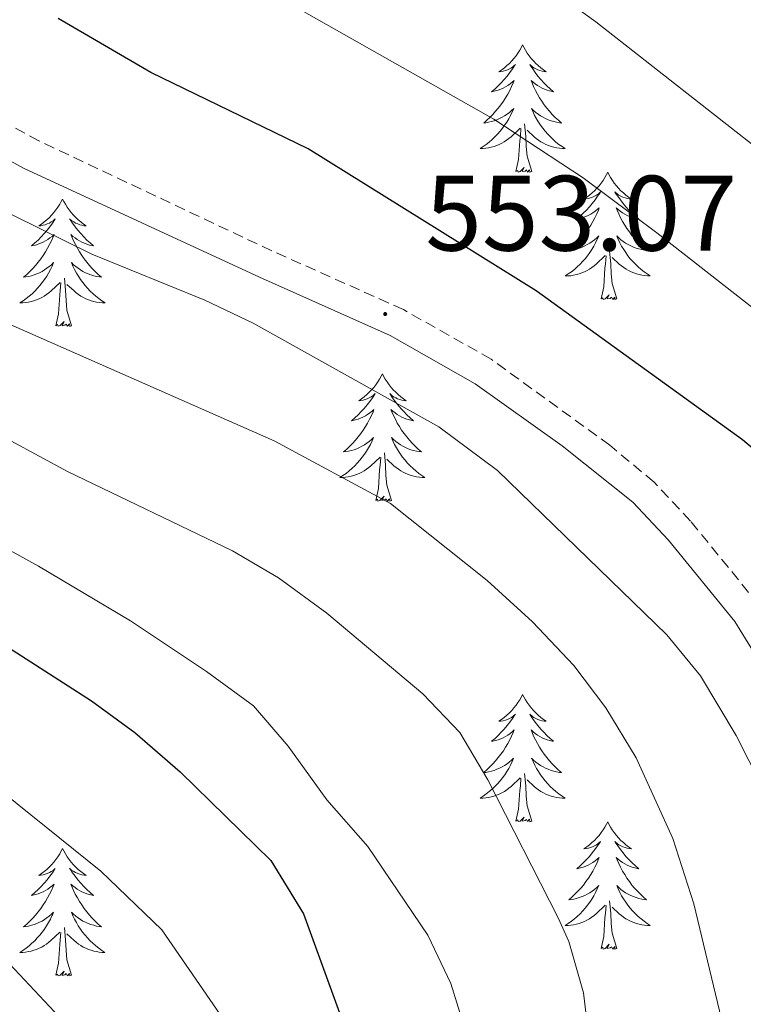
# Model space of a CAD drawing. Units: metres. Extents: x 624084 to 628592, y 4703697 to 4706748.
# Drawn here: x 626289 to 626357, y 4704239 to 4704331 of the extents above; entities that cross this region are included whole.
import ezdxf
from ezdxf.enums import TextEntityAlignment as Align

# ---------------------------------------------------------------- set-up
doc = ezdxf.new("R2010")
doc.units = ezdxf.units.M
doc.header["$MEASUREMENT"] = 0
doc.linetypes.add('TRAZOSX2', pattern=[1.5, 1, -0.5])
for name, color, linetype, lineweight in [('Carátula', 7, 'Continuous', 5), ('Level 21', 19, 'Continuous', 0), ('Level 36', 19, 'Continuous', 40), ('Level 4', 36, 'Continuous', 30), ('Level 41', 39, 'Continuous', 0), ('Level 5', 36, 'Continuous', 0), ('Level 7', 1, 'Continuous', 0)]:
    doc.layers.add(name, color=color, linetype=linetype, lineweight=lineweight)
doc.styles.add('Arial', font='ARIAL.TTF', dxfattribs={"height": 0.2})

# ---------------------------------------------------------------- blocks, each defined once
blk = doc.blocks.new('5PATER')
at = {"layer": 'Carátula', "linetype": 'Continuous', "lineweight": 5}
h = blk.add_hatch(color=250, dxfattribs=at)
edge = h.paths.add_edge_path()
edge.add_ellipse((0, 0.01), major_axis=(-1.33, -1.34), ratio=0.999422, start_angle=0, end_angle=360)

msp = doc.modelspace()

# ---------------------------------------------------------------- linework, layer by layer
at = {"layer": 'Level 21', "color": 19, "linetype": 'TRAZOSX2', "lineweight": 0}
msp.add_polyline3d([(626395.44, 4704132.46, 553.59), (626395, 4704133.38, 553.59), (626388.54, 4704147.99, 553.59), (626387.31, 4704152.72, 553.59), (626385.37, 4704164.83, 553.59), (626384.3, 4704169.17, 553.45), (626382.9, 4704173.9, 553.31), (626377.15, 4704186.68, 553.17), (626375.32, 4704194.06, 553.17), (626372.34, 4704214.88, 553.31), (626370.39, 4704237.81, 553.17), (626368.22, 4704252.7, 553.17), (626366.85, 4704257.65, 553.16), (626364.75, 4704263.61, 553.08), (626360.62, 4704272.12, 553.02), (626358.07, 4704276.29, 552.74), (626351.68, 4704284.13, 552.64), (626348.27, 4704287.78, 552.6), (626344.13, 4704291.22, 552.58), (626333.03, 4704299.28, 552.74), (626324.83, 4704303.92, 553.31), (626312.52, 4704309.42, 553.17), (626290.75, 4704319.7, 553.17), (626282.13, 4704324.4, 553.17)], dxfattribs=at)
at = {"layer": 'Level 21', "color": 19, "linetype": 'Continuous', "lineweight": 0}
msp.add_polyline3d([(626280.54, 4704321.92, 553.17), (626289.35, 4704317.12, 553.17), (626311.38, 4704306.94, 553.17), (626323.59, 4704301.48, 553.31), (626331.55, 4704296.98, 552.74), (626339.69, 4704291.18, 552.59), (626346.3, 4704285.88, 552.6), (626349.63, 4704282.34, 552.64), (626355.84, 4704274.71, 552.74), (626358.23, 4704270.81, 553.02), (626362.23, 4704262.56, 553.08), (626365.54, 4704252.14, 553.17), (626367.68, 4704237.49, 553.17), (626370.21, 4704209.6, 553.29), (626372.64, 4704193.54, 553.17), (626374.56, 4704185.78, 553.17), (626380.34, 4704172.95, 553.31), (626381.67, 4704168.46, 553.45), (626382.69, 4704164.28, 553.59), (626384.64, 4704152.16, 553.59), (626385.87, 4704147.31, 553.59), (626392.58, 4704132.41, 553.57)], dxfattribs=at)
at = {"layer": 'Level 36', "color": 92, "linetype": 'Continuous', "lineweight": 0}
for points in [[(626335.98, 4704328.69), (626335.87, 4704328.47), (626335.72, 4704328.2), (626335.55, 4704327.93), (626335.37, 4704327.67), (626335.17, 4704327.43), (626334.97, 4704327.19), (626334.75, 4704326.96), (626334.52, 4704326.75), (626334.28, 4704326.54), (626334.03, 4704326.35), (626333.77, 4704326.17), (626333.96, 4704326.2), (626334.17, 4704326.24), (626334.37, 4704326.29), (626334.56, 4704326.36), (626334.75, 4704326.44), (626334.93, 4704326.54), (626335.11, 4704326.66), (626335.31, 4704326.85), (626335.27, 4704326.78), (626335.04, 4704326.44), (626334.8, 4704326.1), (626334.54, 4704325.77), (626334.27, 4704325.46), (626333.99, 4704325.15), (626333.7, 4704324.86), (626333.4, 4704324.58), (626333.08, 4704324.3), (626333.21, 4704324.33), (626333.45, 4704324.39), (626333.7, 4704324.46), (626333.93, 4704324.55), (626334.16, 4704324.65), (626334.39, 4704324.77), (626334.6, 4704324.9), (626334.81, 4704325.04), (626335.01, 4704325.2), (626335.19, 4704325.37), (626335.11, 4704325.15), (626334.95, 4704324.79), (626334.78, 4704324.43), (626334.59, 4704324.09), (626334.39, 4704323.75), (626334.18, 4704323.42), (626333.95, 4704323.09), (626333.71, 4704322.78), (626333.46, 4704322.48), (626333.2, 4704322.19), (626332.93, 4704321.91), (626332.64, 4704321.64), (626332.34, 4704321.38), (626332.54, 4704321.4), (626332.8, 4704321.45), (626333.07, 4704321.51), (626333.33, 4704321.59), (626333.58, 4704321.69), (626333.83, 4704321.79), (626334.07, 4704321.92), (626334.3, 4704322.06), (626334.53, 4704322.2), (626334.75, 4704322.37), (626334.95, 4704322.54), (626335.15, 4704322.73), (626335.01, 4704322.41)], [(626335.98, 4704328.69), (626336.09, 4704328.47), (626336.25, 4704328.2), (626336.42, 4704327.93), (626336.6, 4704327.67), (626336.79, 4704327.43), (626337, 4704327.19), (626337.22, 4704326.96), (626337.45, 4704326.75), (626337.69, 4704326.54), (626337.94, 4704326.35), (626338.2, 4704326.17), (626338, 4704326.2), (626337.8, 4704326.24), (626337.6, 4704326.29), (626337.4, 4704326.36), (626337.21, 4704326.44), (626337.03, 4704326.54), (626336.86, 4704326.66), (626336.65, 4704326.85), (626336.69, 4704326.78), (626336.93, 4704326.44), (626337.17, 4704326.1), (626337.42, 4704325.77), (626337.69, 4704325.46), (626337.97, 4704325.15), (626338.26, 4704324.86), (626338.57, 4704324.58), (626338.88, 4704324.3), (626338.76, 4704324.33), (626338.51, 4704324.39), (626338.27, 4704324.46), (626338.03, 4704324.55), (626337.8, 4704324.65), (626337.58, 4704324.77), (626337.36, 4704324.9), (626337.15, 4704325.04), (626336.96, 4704325.2), (626336.77, 4704325.37), (626336.86, 4704325.15), (626337.01, 4704324.79), (626337.19, 4704324.43), (626337.37, 4704324.09), (626337.57, 4704323.75), (626337.78, 4704323.42), (626338.01, 4704323.09), (626338.25, 4704322.78), (626338.5, 4704322.48), (626338.76, 4704322.19), (626339.04, 4704321.91), (626339.33, 4704321.64), (626339.62, 4704321.38), (626339.43, 4704321.4), (626339.16, 4704321.45), (626338.9, 4704321.51), (626338.64, 4704321.59), (626338.38, 4704321.69), (626338.13, 4704321.79), (626337.89, 4704321.92), (626337.66, 4704322.06), (626337.43, 4704322.2), (626337.22, 4704322.37), (626337.01, 4704322.54), (626336.82, 4704322.73), (626336.96, 4704322.41)], [(626335.008, 4704322.412), (626334.848, 4704322.082), (626334.678, 4704321.772), (626334.498, 4704321.472), (626334.298, 4704321.172), (626334.088, 4704320.882), (626333.868, 4704320.602), (626333.628, 4704320.342), (626333.388, 4704320.082), (626333.128, 4704319.832), (626332.858, 4704319.602), (626332.578, 4704319.382), (626332.288, 4704319.172), (626331.998, 4704318.982), (626332.268, 4704318.982), (626332.528, 4704319.012), (626332.788, 4704319.052), (626333.048, 4704319.112), (626333.307, 4704319.182), (626333.557, 4704319.272), (626333.797, 4704319.372), (626334.037, 4704319.492), (626334.267, 4704319.622), (626334.487, 4704319.762), (626334.697, 4704319.922), (626334.908, 4704320.092), (626335.748, 4704320.892)], [(626336.958, 4704322.412), (626337.108, 4704322.082), (626337.278, 4704321.772), (626337.468, 4704321.472), (626337.657, 4704321.172), (626337.867, 4704320.882), (626338.097, 4704320.602), (626338.327, 4704320.342), (626338.577, 4704320.082), (626338.827, 4704319.832), (626339.097, 4704319.602), (626339.377, 4704319.382), (626339.667, 4704319.172), (626339.957, 4704318.983), (626339.697, 4704318.982), (626339.427, 4704319.012), (626339.167, 4704319.052), (626338.907, 4704319.112), (626338.657, 4704319.182), (626338.407, 4704319.272), (626338.157, 4704319.372), (626337.927, 4704319.492), (626337.697, 4704319.622), (626337.467, 4704319.762), (626337.257, 4704319.922), (626337.057, 4704320.092), (626336.397, 4704320.712)], [(626336.83, 4704316.84), (626336.4, 4704318.28), (626336.31, 4704319.18), (626336.27, 4704320.13), (626336.17, 4704321.3)], [(626335.36, 4704316.84), (626335.61, 4704317.96), (626335.72, 4704319.7), (626335.77, 4704320.13), (626335.83, 4704320.86)], [(626336.83, 4704316.84), (626336.66, 4704316.77), (626336.64, 4704317.01), (626336.45, 4704316.79), (626336.33, 4704316.99), (626336.21, 4704316.88), (626335.94, 4704316.83), (626336.13, 4704317.22), (626335.75, 4704316.84), (626335.56, 4704316.79), (626335.52, 4704316.95), (626335.36, 4704316.84)], [(626343.94, 4704316.77), (626343.83, 4704316.55), (626343.68, 4704316.28), (626343.51, 4704316.01), (626343.33, 4704315.76), (626343.13, 4704315.51), (626342.93, 4704315.27), (626342.71, 4704315.04), (626342.48, 4704314.83), (626342.24, 4704314.62), (626341.99, 4704314.43), (626341.73, 4704314.26), (626341.92, 4704314.28), (626342.13, 4704314.32), (626342.33, 4704314.37), (626342.52, 4704314.44), (626342.71, 4704314.52), (626342.89, 4704314.62), (626343.07, 4704314.74), (626343.27, 4704314.93), (626343.23, 4704314.86), (626343, 4704314.52), (626342.76, 4704314.18), (626342.5, 4704313.86), (626342.23, 4704313.54), (626341.95, 4704313.23), (626341.66, 4704312.94), (626341.36, 4704312.66), (626341.04, 4704312.39), (626341.17, 4704312.41), (626341.41, 4704312.47), (626341.66, 4704312.54), (626341.89, 4704312.63), (626342.12, 4704312.73), (626342.35, 4704312.85), (626342.56, 4704312.98), (626342.77, 4704313.12), (626342.97, 4704313.28), (626343.15, 4704313.45), (626343.07, 4704313.23), (626342.91, 4704312.87), (626342.74, 4704312.52), (626342.55, 4704312.17), (626342.35, 4704311.83), (626342.14, 4704311.5), (626341.91, 4704311.18), (626341.67, 4704310.86), (626341.42, 4704310.56), (626341.16, 4704310.27), (626340.88, 4704309.99), (626340.6, 4704309.72), (626340.3, 4704309.46), (626340.5, 4704309.48), (626340.76, 4704309.53), (626341.03, 4704309.59), (626341.29, 4704309.67), (626341.54, 4704309.77), (626341.79, 4704309.88), (626342.03, 4704310), (626342.26, 4704310.14), (626342.49, 4704310.29), (626342.7, 4704310.45), (626342.91, 4704310.63), (626343.11, 4704310.81), (626342.96, 4704310.49)], [(626343.94, 4704316.77), (626344.05, 4704316.55), (626344.21, 4704316.28), (626344.38, 4704316.01), (626344.56, 4704315.76), (626344.75, 4704315.51), (626344.96, 4704315.27), (626345.18, 4704315.04), (626345.41, 4704314.83), (626345.65, 4704314.62), (626345.9, 4704314.43), (626346.16, 4704314.26), (626345.96, 4704314.28), (626345.76, 4704314.32), (626345.56, 4704314.37), (626345.36, 4704314.44), (626345.17, 4704314.52), (626344.99, 4704314.62), (626344.82, 4704314.74), (626344.61, 4704314.93), (626344.65, 4704314.86), (626344.89, 4704314.52), (626345.13, 4704314.18), (626345.38, 4704313.86), (626345.65, 4704313.54), (626345.93, 4704313.23), (626346.22, 4704312.94), (626346.53, 4704312.66), (626346.84, 4704312.39), (626346.71, 4704312.41), (626346.47, 4704312.47), (626346.23, 4704312.54), (626345.99, 4704312.63), (626345.76, 4704312.73), (626345.54, 4704312.85), (626345.32, 4704312.98), (626345.11, 4704313.12), (626344.92, 4704313.28), (626344.73, 4704313.45), (626344.82, 4704313.23), (626344.97, 4704312.87), (626345.15, 4704312.52), (626345.33, 4704312.17), (626345.53, 4704311.83), (626345.74, 4704311.5), (626345.97, 4704311.18), (626346.21, 4704310.86), (626346.46, 4704310.56), (626346.72, 4704310.27), (626347, 4704309.99), (626347.29, 4704309.72), (626347.58, 4704309.46), (626347.39, 4704309.48), (626347.12, 4704309.53), (626346.86, 4704309.59), (626346.6, 4704309.67), (626346.34, 4704309.77), (626346.09, 4704309.88), (626345.85, 4704310), (626345.62, 4704310.14), (626345.39, 4704310.29), (626345.18, 4704310.45), (626344.97, 4704310.63), (626344.78, 4704310.81), (626344.92, 4704310.49)], [(626292.95, 4704314.26), (626292.84, 4704314.04), (626292.69, 4704313.77), (626292.52, 4704313.5), (626292.34, 4704313.25), (626292.14, 4704313), (626291.93, 4704312.76), (626291.72, 4704312.54), (626291.49, 4704312.32), (626291.25, 4704312.12), (626290.99, 4704311.92), (626290.73, 4704311.75), (626290.93, 4704311.77), (626291.14, 4704311.81), (626291.34, 4704311.86), (626291.53, 4704311.93), (626291.72, 4704312.02), (626291.9, 4704312.12), (626292.07, 4704312.23), (626292.28, 4704312.42), (626292.24, 4704312.35), (626292.01, 4704312.01), (626291.77, 4704311.67), (626291.51, 4704311.35), (626291.24, 4704311.03), (626290.96, 4704310.73), (626290.67, 4704310.43), (626290.37, 4704310.15), (626290.05, 4704309.88), (626290.18, 4704309.9), (626290.42, 4704309.96), (626290.67, 4704310.03), (626290.9, 4704310.12), (626291.13, 4704310.22), (626291.36, 4704310.34), (626291.57, 4704310.47), (626291.78, 4704310.62), (626291.98, 4704310.77), (626292.16, 4704310.94), (626292.07, 4704310.72), (626291.92, 4704310.36), (626291.75, 4704310.01), (626291.56, 4704309.66), (626291.36, 4704309.32), (626291.15, 4704308.99), (626290.92, 4704308.67), (626290.69, 4704308.36), (626290.43, 4704308.05), (626290.17, 4704307.76), (626289.89, 4704307.48), (626289.61, 4704307.21), (626289.31, 4704306.95), (626289.51, 4704306.98), (626289.77, 4704307.02), (626290.04, 4704307.09), (626290.3, 4704307.16), (626290.55, 4704307.26), (626290.8, 4704307.37), (626291.04, 4704307.49), (626291.27, 4704307.63), (626291.5, 4704307.78), (626291.71, 4704307.94), (626291.92, 4704308.12), (626292.12, 4704308.31), (626291.97, 4704307.98)], [(626292.95, 4704314.26), (626293.06, 4704314.04), (626293.22, 4704313.77), (626293.39, 4704313.5), (626293.57, 4704313.25), (626293.76, 4704313), (626293.97, 4704312.76), (626294.19, 4704312.54), (626294.42, 4704312.32), (626294.66, 4704312.12), (626294.91, 4704311.92), (626295.17, 4704311.75), (626294.97, 4704311.77), (626294.77, 4704311.81), (626294.57, 4704311.86), (626294.37, 4704311.93), (626294.18, 4704312.02), (626294, 4704312.12), (626293.83, 4704312.23), (626293.62, 4704312.42), (626293.67, 4704312.35), (626293.89, 4704312.01), (626294.14, 4704311.67), (626294.39, 4704311.35), (626294.66, 4704311.03), (626294.94, 4704310.73), (626295.23, 4704310.43), (626295.54, 4704310.15), (626295.85, 4704309.88), (626295.73, 4704309.9), (626295.48, 4704309.96), (626295.24, 4704310.03), (626295, 4704310.12), (626294.77, 4704310.22), (626294.55, 4704310.34), (626294.33, 4704310.47), (626294.13, 4704310.62), (626293.93, 4704310.77), (626293.74, 4704310.94), (626293.83, 4704310.72), (626293.99, 4704310.36), (626294.16, 4704310.01), (626294.34, 4704309.66), (626294.54, 4704309.32), (626294.75, 4704308.99), (626294.98, 4704308.67), (626295.22, 4704308.36), (626295.47, 4704308.05), (626295.73, 4704307.76), (626296.01, 4704307.48), (626296.3, 4704307.21), (626296.59, 4704306.95), (626296.4, 4704306.98), (626296.13, 4704307.02), (626295.87, 4704307.09), (626295.61, 4704307.16), (626295.35, 4704307.26), (626295.11, 4704307.37), (626294.86, 4704307.49), (626294.63, 4704307.63), (626294.41, 4704307.78), (626294.19, 4704307.94), (626293.98, 4704308.12), (626293.79, 4704308.31), (626293.93, 4704307.98)], [(626342.965, 4704310.493), (626342.814, 4704310.173), (626342.644, 4704309.853), (626342.464, 4704309.553), (626342.264, 4704309.253), (626342.054, 4704308.963), (626341.834, 4704308.682), (626341.594, 4704308.422), (626341.354, 4704308.162), (626341.094, 4704307.912), (626340.824, 4704307.682), (626340.544, 4704307.462), (626340.254, 4704307.252), (626339.964, 4704307.062), (626340.234, 4704307.072), (626340.494, 4704307.092), (626340.754, 4704307.132), (626341.014, 4704307.192), (626341.274, 4704307.262), (626341.514, 4704307.352), (626341.764, 4704307.452), (626342.004, 4704307.572), (626342.234, 4704307.703), (626342.454, 4704307.843), (626342.664, 4704308.003), (626342.874, 4704308.173), (626343.714, 4704308.973)], [(626344.924, 4704310.493), (626345.074, 4704310.173), (626345.244, 4704309.853), (626345.434, 4704309.553), (626345.624, 4704309.253), (626345.834, 4704308.963), (626346.054, 4704308.683), (626346.294, 4704308.423), (626346.544, 4704308.163), (626346.794, 4704307.913), (626347.063, 4704307.683), (626347.343, 4704307.463), (626347.633, 4704307.253), (626347.923, 4704307.063), (626347.663, 4704307.073), (626347.393, 4704307.093), (626347.133, 4704307.133), (626346.873, 4704307.193), (626346.623, 4704307.263), (626346.373, 4704307.353), (626346.123, 4704307.453), (626345.894, 4704307.573), (626345.654, 4704307.703), (626345.434, 4704307.843), (626345.224, 4704308.003), (626345.024, 4704308.173), (626344.364, 4704308.793)], [(626344.79, 4704304.92), (626344.36, 4704306.36), (626344.27, 4704307.26), (626344.23, 4704308.21), (626344.12, 4704309.38)], [(626343.32, 4704304.92), (626343.57, 4704306.04), (626343.68, 4704307.78), (626343.73, 4704308.21), (626343.79, 4704308.94)], [(626291.97, 4704307.978), (626291.82, 4704307.658), (626291.65, 4704307.338), (626291.47, 4704307.038), (626291.27, 4704306.738), (626291.06, 4704306.448), (626290.84, 4704306.178), (626290.6, 4704305.908), (626290.36, 4704305.648), (626290.1, 4704305.398), (626289.829, 4704305.168), (626289.549, 4704304.948), (626289.259, 4704304.738), (626288.969, 4704304.548), (626289.239, 4704304.558), (626289.499, 4704304.578), (626289.759, 4704304.618), (626290.019, 4704304.678), (626290.279, 4704304.748), (626290.529, 4704304.838), (626290.769, 4704304.938), (626291.009, 4704305.058), (626291.239, 4704305.188), (626291.459, 4704305.338), (626291.669, 4704305.488), (626291.879, 4704305.658), (626292.719, 4704306.458)], [(626293.93, 4704307.978), (626294.08, 4704307.658), (626294.249, 4704307.338), (626294.439, 4704307.038), (626294.629, 4704306.738), (626294.839, 4704306.448), (626295.069, 4704306.178), (626295.299, 4704305.908), (626295.549, 4704305.648), (626295.809, 4704305.398), (626296.069, 4704305.168), (626296.349, 4704304.948), (626296.639, 4704304.738), (626296.929, 4704304.548), (626296.669, 4704304.558), (626296.399, 4704304.578), (626296.139, 4704304.618), (626295.879, 4704304.678), (626295.629, 4704304.748), (626295.379, 4704304.838), (626295.129, 4704304.938), (626294.899, 4704305.058), (626294.669, 4704305.188), (626294.439, 4704305.338), (626294.229, 4704305.488), (626294.029, 4704305.658), (626293.369, 4704306.278)], [(626292.33, 4704302.41), (626292.58, 4704303.53), (626292.69, 4704305.27), (626292.74, 4704305.71), (626292.8, 4704306.43)], [(626293.8, 4704302.41), (626293.37, 4704303.85), (626293.28, 4704304.76), (626293.24, 4704305.71), (626293.13, 4704306.87)], [(626344.79, 4704304.92), (626344.62, 4704304.85), (626344.6, 4704305.09), (626344.41, 4704304.87), (626344.29, 4704305.07), (626344.17, 4704304.96), (626343.9, 4704304.91), (626344.09, 4704305.3), (626343.71, 4704304.92), (626343.52, 4704304.87), (626343.48, 4704305.03), (626343.32, 4704304.92)], [(626293.8, 4704302.41), (626293.63, 4704302.34), (626293.61, 4704302.58), (626293.42, 4704302.36), (626293.3, 4704302.56), (626293.18, 4704302.46), (626292.91, 4704302.4), (626293.1, 4704302.8), (626292.72, 4704302.42), (626292.53, 4704302.36), (626292.49, 4704302.52), (626292.33, 4704302.41)], [(626322.87, 4704297.9), (626322.76, 4704297.68), (626322.61, 4704297.41), (626322.44, 4704297.14), (626322.26, 4704296.89), (626322.06, 4704296.64), (626321.86, 4704296.4), (626321.64, 4704296.18), (626321.41, 4704295.96), (626321.17, 4704295.76), (626320.92, 4704295.56), (626320.66, 4704295.39), (626320.85, 4704295.41), (626321.06, 4704295.45), (626321.26, 4704295.5), (626321.45, 4704295.57), (626321.64, 4704295.66), (626321.82, 4704295.76), (626322, 4704295.87), (626322.2, 4704296.06), (626322.16, 4704295.99), (626321.93, 4704295.65), (626321.69, 4704295.31), (626321.43, 4704294.99), (626321.16, 4704294.67), (626320.88, 4704294.37), (626320.59, 4704294.07), (626320.29, 4704293.79), (626319.97, 4704293.52), (626320.1, 4704293.54), (626320.35, 4704293.6), (626320.59, 4704293.67), (626320.82, 4704293.76), (626321.05, 4704293.86), (626321.28, 4704293.98), (626321.49, 4704294.11), (626321.7, 4704294.26), (626321.9, 4704294.41), (626322.08, 4704294.58), (626322, 4704294.36), (626321.84, 4704294), (626321.67, 4704293.65), (626321.48, 4704293.3), (626321.28, 4704292.96), (626321.07, 4704292.63), (626320.85, 4704292.31), (626320.61, 4704292), (626320.35, 4704291.69), (626320.09, 4704291.4), (626319.82, 4704291.12), (626319.53, 4704290.85), (626319.23, 4704290.59), (626319.43, 4704290.62), (626319.69, 4704290.66), (626319.96, 4704290.73), (626320.22, 4704290.8), (626320.47, 4704290.9), (626320.72, 4704291.01), (626320.96, 4704291.13), (626321.19, 4704291.27), (626321.42, 4704291.42), (626321.64, 4704291.58), (626321.84, 4704291.76), (626322.04, 4704291.95), (626321.9, 4704291.62)], [(626322.87, 4704297.9), (626322.98, 4704297.68), (626323.14, 4704297.41), (626323.31, 4704297.14), (626323.49, 4704296.89), (626323.68, 4704296.64), (626323.89, 4704296.4), (626324.11, 4704296.18), (626324.34, 4704295.96), (626324.58, 4704295.76), (626324.83, 4704295.56), (626325.09, 4704295.39), (626324.89, 4704295.41), (626324.69, 4704295.45), (626324.49, 4704295.5), (626324.29, 4704295.57), (626324.11, 4704295.66), (626323.92, 4704295.76), (626323.75, 4704295.87), (626323.55, 4704296.06), (626323.59, 4704295.99), (626323.82, 4704295.65), (626324.06, 4704295.31), (626324.31, 4704294.99), (626324.58, 4704294.67), (626324.86, 4704294.37), (626325.15, 4704294.07), (626325.46, 4704293.79), (626325.77, 4704293.52), (626325.65, 4704293.54), (626325.4, 4704293.6), (626325.16, 4704293.67), (626324.92, 4704293.76), (626324.69, 4704293.86), (626324.47, 4704293.98), (626324.25, 4704294.11), (626324.05, 4704294.26), (626323.85, 4704294.41), (626323.66, 4704294.58), (626323.75, 4704294.36), (626323.91, 4704294), (626324.08, 4704293.65), (626324.26, 4704293.3), (626324.46, 4704292.96), (626324.67, 4704292.63), (626324.9, 4704292.31), (626325.14, 4704292), (626325.39, 4704291.69), (626325.65, 4704291.4), (626325.93, 4704291.12), (626326.22, 4704290.85), (626326.51, 4704290.59), (626326.32, 4704290.62), (626326.05, 4704290.66), (626325.79, 4704290.73), (626325.53, 4704290.8), (626325.27, 4704290.9), (626325.03, 4704291.01), (626324.79, 4704291.13), (626324.55, 4704291.27), (626324.33, 4704291.42), (626324.11, 4704291.58), (626323.9, 4704291.76), (626323.71, 4704291.95), (626323.85, 4704291.62)], [(626321.903, 4704291.62), (626321.743, 4704291.3), (626321.573, 4704290.98), (626321.393, 4704290.68), (626321.193, 4704290.38), (626320.983, 4704290.09), (626320.763, 4704289.82), (626320.523, 4704289.55), (626320.283, 4704289.29), (626320.023, 4704289.04), (626319.753, 4704288.81), (626319.472, 4704288.59), (626319.182, 4704288.38), (626318.892, 4704288.19), (626319.162, 4704288.2), (626319.422, 4704288.22), (626319.682, 4704288.26), (626319.942, 4704288.32), (626320.202, 4704288.39), (626320.452, 4704288.48), (626320.692, 4704288.58), (626320.932, 4704288.7), (626321.162, 4704288.83), (626321.382, 4704288.98), (626321.592, 4704289.13), (626321.802, 4704289.3), (626322.652, 4704290.1)], [(626323.853, 4704291.62), (626324.013, 4704291.3), (626324.172, 4704290.981), (626324.362, 4704290.681), (626324.552, 4704290.381), (626324.762, 4704290.091), (626324.992, 4704289.821), (626325.222, 4704289.551), (626325.472, 4704289.291), (626325.732, 4704289.041), (626325.992, 4704288.811), (626326.272, 4704288.591), (626326.562, 4704288.381), (626326.852, 4704288.191), (626326.592, 4704288.201), (626326.332, 4704288.221), (626326.062, 4704288.261), (626325.802, 4704288.321), (626325.552, 4704288.391), (626325.302, 4704288.481), (626325.052, 4704288.581), (626324.822, 4704288.701), (626324.592, 4704288.831), (626324.372, 4704288.98), (626324.152, 4704289.13), (626323.952, 4704289.3), (626323.292, 4704289.92)], [(626322.25, 4704286.05), (626322.5, 4704287.17), (626322.61, 4704288.91), (626322.66, 4704289.35), (626322.72, 4704290.07)], [(626323.72, 4704286.05), (626323.29, 4704287.49), (626323.2, 4704288.4), (626323.16, 4704289.35), (626323.06, 4704290.51)], [(626323.72, 4704286.05), (626323.55, 4704285.98), (626323.53, 4704286.22), (626323.34, 4704286), (626323.22, 4704286.2), (626323.1, 4704286.1), (626322.83, 4704286.04), (626323.03, 4704286.44), (626322.64, 4704286.06), (626322.45, 4704286), (626322.41, 4704286.16), (626322.25, 4704286.05)], [(626335.98, 4704267.89), (626335.87, 4704267.67), (626335.71, 4704267.4), (626335.55, 4704267.13), (626335.37, 4704266.88), (626335.17, 4704266.63), (626334.96, 4704266.39), (626334.75, 4704266.16), (626334.51, 4704265.95), (626334.27, 4704265.74), (626334.02, 4704265.55), (626333.76, 4704265.38), (626333.96, 4704265.4), (626334.17, 4704265.44), (626334.37, 4704265.49), (626334.56, 4704265.56), (626334.75, 4704265.65), (626334.93, 4704265.74), (626335.1, 4704265.86), (626335.31, 4704266.05), (626335.27, 4704265.98), (626335.04, 4704265.64), (626334.79, 4704265.3), (626334.54, 4704264.98), (626334.27, 4704264.66), (626333.99, 4704264.36), (626333.7, 4704264.06), (626333.4, 4704263.78), (626333.08, 4704263.51), (626333.21, 4704263.53), (626333.45, 4704263.59), (626333.69, 4704263.66), (626333.93, 4704263.75), (626334.16, 4704263.85), (626334.39, 4704263.97), (626334.6, 4704264.1), (626334.81, 4704264.25), (626335.01, 4704264.4), (626335.19, 4704264.57), (626335.1, 4704264.35), (626334.95, 4704263.99), (626334.78, 4704263.64), (626334.59, 4704263.29), (626334.39, 4704262.95), (626334.18, 4704262.62), (626333.95, 4704262.3), (626333.71, 4704261.98), (626333.46, 4704261.68), (626333.2, 4704261.39), (626332.92, 4704261.11), (626332.64, 4704260.84), (626332.34, 4704260.58), (626332.53, 4704260.6), (626332.8, 4704260.65), (626333.07, 4704260.72), (626333.32, 4704260.79), (626333.58, 4704260.89), (626333.83, 4704261), (626334.07, 4704261.12), (626334.3, 4704261.26), (626334.53, 4704261.41), (626334.74, 4704261.57), (626334.95, 4704261.75), (626335.14, 4704261.94), (626335, 4704261.61)], [(626335.98, 4704267.89), (626336.09, 4704267.67), (626336.25, 4704267.4), (626336.41, 4704267.13), (626336.6, 4704266.88), (626336.79, 4704266.63), (626337, 4704266.39), (626337.22, 4704266.16), (626337.45, 4704265.95), (626337.69, 4704265.74), (626337.94, 4704265.55), (626338.2, 4704265.38), (626338, 4704265.4), (626337.8, 4704265.44), (626337.6, 4704265.49), (626337.4, 4704265.56), (626337.21, 4704265.65), (626337.03, 4704265.74), (626336.86, 4704265.86), (626336.65, 4704266.05), (626336.69, 4704265.98), (626336.92, 4704265.64), (626337.17, 4704265.3), (626337.42, 4704264.98), (626337.69, 4704264.66), (626337.97, 4704264.36), (626338.26, 4704264.06), (626338.57, 4704263.78), (626338.88, 4704263.51), (626338.75, 4704263.53), (626338.51, 4704263.59), (626338.27, 4704263.66), (626338.03, 4704263.75), (626337.8, 4704263.85), (626337.58, 4704263.97), (626337.36, 4704264.1), (626337.15, 4704264.25), (626336.96, 4704264.4), (626336.77, 4704264.57), (626336.86, 4704264.35), (626337.01, 4704263.99), (626337.19, 4704263.64), (626337.37, 4704263.29), (626337.57, 4704262.95), (626337.78, 4704262.62), (626338.01, 4704262.3), (626338.25, 4704261.98), (626338.5, 4704261.68), (626338.76, 4704261.39), (626339.04, 4704261.11), (626339.32, 4704260.84), (626339.62, 4704260.58), (626339.43, 4704260.6), (626339.16, 4704260.65), (626338.89, 4704260.72), (626338.64, 4704260.79), (626338.38, 4704260.89), (626338.13, 4704261), (626337.89, 4704261.12), (626337.66, 4704261.26), (626337.43, 4704261.41), (626337.22, 4704261.57), (626337.01, 4704261.75), (626336.82, 4704261.94), (626336.96, 4704261.61)], [(626335.005, 4704261.611), (626334.855, 4704261.291), (626334.685, 4704260.971), (626334.505, 4704260.671), (626334.305, 4704260.371), (626334.095, 4704260.081), (626333.875, 4704259.801), (626333.635, 4704259.541), (626333.395, 4704259.281), (626333.135, 4704259.031), (626332.865, 4704258.801), (626332.585, 4704258.581), (626332.294, 4704258.371), (626332.004, 4704258.181), (626332.274, 4704258.191), (626332.534, 4704258.211), (626332.794, 4704258.251), (626333.054, 4704258.311), (626333.304, 4704258.381), (626333.554, 4704258.471), (626333.804, 4704258.571), (626334.044, 4704258.691), (626334.274, 4704258.821), (626334.494, 4704258.961), (626334.704, 4704259.121), (626334.904, 4704259.291), (626335.754, 4704260.091)], [(626336.965, 4704261.611), (626337.115, 4704261.291), (626337.284, 4704260.971), (626337.464, 4704260.671), (626337.664, 4704260.371), (626337.874, 4704260.081), (626338.094, 4704259.801), (626338.334, 4704259.541), (626338.574, 4704259.281), (626338.834, 4704259.031), (626339.104, 4704258.801), (626339.384, 4704258.581), (626339.674, 4704258.371), (626339.964, 4704258.181), (626339.694, 4704258.191), (626339.434, 4704258.211), (626339.174, 4704258.251), (626338.914, 4704258.311), (626338.664, 4704258.381), (626338.414, 4704258.471), (626338.164, 4704258.571), (626337.924, 4704258.691), (626337.694, 4704258.821), (626337.474, 4704258.961), (626337.264, 4704259.121), (626337.064, 4704259.291), (626336.404, 4704259.911)], [(626336.83, 4704256.04), (626336.4, 4704257.48), (626336.31, 4704258.39), (626336.27, 4704259.34), (626336.16, 4704260.5)], [(626335.36, 4704256.04), (626335.61, 4704257.16), (626335.72, 4704258.9), (626335.77, 4704259.34), (626335.83, 4704260.06)], [(626336.83, 4704256.04), (626336.66, 4704255.97), (626336.64, 4704256.21), (626336.45, 4704255.99), (626336.33, 4704256.19), (626336.21, 4704256.09), (626335.94, 4704256.03), (626336.13, 4704256.42), (626335.75, 4704256.04), (626335.56, 4704255.99), (626335.52, 4704256.15), (626335.36, 4704256.04)], [(626343.94, 4704255.97), (626343.83, 4704255.76), (626343.67, 4704255.48), (626343.51, 4704255.21), (626343.32, 4704254.96), (626343.13, 4704254.71), (626342.92, 4704254.47), (626342.7, 4704254.24), (626342.47, 4704254.03), (626342.23, 4704253.83), (626341.98, 4704253.64), (626341.72, 4704253.46), (626341.92, 4704253.48), (626342.13, 4704253.52), (626342.32, 4704253.57), (626342.52, 4704253.64), (626342.71, 4704253.73), (626342.89, 4704253.83), (626343.06, 4704253.94), (626343.27, 4704254.13), (626343.23, 4704254.06), (626343, 4704253.72), (626342.75, 4704253.38), (626342.5, 4704253.06), (626342.23, 4704252.74), (626341.95, 4704252.44), (626341.66, 4704252.14), (626341.35, 4704251.86), (626341.04, 4704251.59), (626341.17, 4704251.61), (626341.41, 4704251.67), (626341.65, 4704251.74), (626341.89, 4704251.83), (626342.12, 4704251.93), (626342.34, 4704252.05), (626342.56, 4704252.18), (626342.77, 4704252.33), (626342.96, 4704252.48), (626343.15, 4704252.65), (626343.06, 4704252.43), (626342.91, 4704252.07), (626342.74, 4704251.72), (626342.55, 4704251.37), (626342.35, 4704251.03), (626342.14, 4704250.7), (626341.91, 4704250.38), (626341.67, 4704250.06), (626341.42, 4704249.76), (626341.16, 4704249.47), (626340.88, 4704249.19), (626340.6, 4704248.92), (626340.3, 4704248.66), (626340.49, 4704248.69), (626340.76, 4704248.73), (626341.03, 4704248.8), (626341.28, 4704248.88), (626341.54, 4704248.97), (626341.79, 4704249.08), (626342.03, 4704249.2), (626342.26, 4704249.34), (626342.49, 4704249.49), (626342.7, 4704249.65), (626342.91, 4704249.83), (626343.1, 4704250.02), (626342.96, 4704249.69)], [(626343.94, 4704255.97), (626344.05, 4704255.76), (626344.21, 4704255.48), (626344.37, 4704255.21), (626344.56, 4704254.96), (626344.75, 4704254.71), (626344.96, 4704254.47), (626345.18, 4704254.24), (626345.41, 4704254.03), (626345.65, 4704253.83), (626345.9, 4704253.64), (626346.16, 4704253.46), (626345.96, 4704253.48), (626345.75, 4704253.52), (626345.56, 4704253.57), (626345.36, 4704253.64), (626345.17, 4704253.73), (626344.99, 4704253.83), (626344.82, 4704253.94), (626344.61, 4704254.13), (626344.65, 4704254.06), (626344.88, 4704253.72), (626345.13, 4704253.38), (626345.38, 4704253.06), (626345.65, 4704252.74), (626345.93, 4704252.44), (626346.22, 4704252.14), (626346.53, 4704251.86), (626346.84, 4704251.59), (626346.71, 4704251.61), (626346.47, 4704251.67), (626346.23, 4704251.74), (626345.99, 4704251.83), (626345.76, 4704251.93), (626345.54, 4704252.05), (626345.32, 4704252.18), (626345.11, 4704252.33), (626344.92, 4704252.48), (626344.73, 4704252.65), (626344.82, 4704252.43), (626344.97, 4704252.07), (626345.14, 4704251.72), (626345.33, 4704251.37), (626345.53, 4704251.03), (626345.74, 4704250.7), (626345.97, 4704250.38), (626346.21, 4704250.06), (626346.46, 4704249.76), (626346.72, 4704249.47), (626347, 4704249.19), (626347.28, 4704248.92), (626347.58, 4704248.66), (626347.39, 4704248.69), (626347.12, 4704248.73), (626346.85, 4704248.8), (626346.6, 4704248.88), (626346.34, 4704248.97), (626346.09, 4704249.08), (626345.85, 4704249.2), (626345.62, 4704249.34), (626345.39, 4704249.49), (626345.18, 4704249.65), (626344.97, 4704249.83), (626344.78, 4704250.02), (626344.92, 4704249.69)], [(626292.95, 4704253.47), (626292.84, 4704253.25), (626292.69, 4704252.97), (626292.52, 4704252.71), (626292.33, 4704252.45), (626292.14, 4704252.2), (626291.93, 4704251.96), (626291.71, 4704251.74), (626291.49, 4704251.52), (626291.25, 4704251.32), (626290.99, 4704251.13), (626290.73, 4704250.95), (626290.93, 4704250.97), (626291.14, 4704251.01), (626291.33, 4704251.06), (626291.53, 4704251.13), (626291.72, 4704251.22), (626291.9, 4704251.32), (626292.07, 4704251.43), (626292.28, 4704251.62), (626292.24, 4704251.56), (626292.01, 4704251.21), (626291.77, 4704250.88), (626291.51, 4704250.55), (626291.24, 4704250.23), (626290.96, 4704249.93), (626290.67, 4704249.63), (626290.37, 4704249.35), (626290.05, 4704249.08), (626290.18, 4704249.1), (626290.42, 4704249.16), (626290.67, 4704249.23), (626290.9, 4704249.32), (626291.13, 4704249.42), (626291.35, 4704249.54), (626291.57, 4704249.67), (626291.78, 4704249.82), (626291.97, 4704249.98), (626292.16, 4704250.15), (626292.07, 4704249.92), (626291.92, 4704249.56), (626291.75, 4704249.21), (626291.56, 4704248.86), (626291.36, 4704248.52), (626291.15, 4704248.19), (626290.92, 4704247.87), (626290.68, 4704247.56), (626290.43, 4704247.25), (626290.17, 4704246.96), (626289.89, 4704246.68), (626289.61, 4704246.41), (626289.31, 4704246.15), (626289.51, 4704246.18), (626289.77, 4704246.22), (626290.04, 4704246.29), (626290.29, 4704246.37), (626290.55, 4704246.46), (626290.8, 4704246.57), (626291.04, 4704246.69), (626291.27, 4704246.83), (626291.5, 4704246.98), (626291.71, 4704247.14), (626291.92, 4704247.32), (626292.11, 4704247.51), (626291.97, 4704247.18)], [(626292.95, 4704253.47), (626293.06, 4704253.25), (626293.22, 4704252.97), (626293.39, 4704252.71), (626293.57, 4704252.45), (626293.76, 4704252.2), (626293.97, 4704251.96), (626294.19, 4704251.74), (626294.42, 4704251.52), (626294.66, 4704251.32), (626294.91, 4704251.13), (626295.17, 4704250.95), (626294.97, 4704250.97), (626294.77, 4704251.01), (626294.57, 4704251.06), (626294.37, 4704251.13), (626294.18, 4704251.22), (626294, 4704251.32), (626293.83, 4704251.43), (626293.62, 4704251.62), (626293.66, 4704251.56), (626293.89, 4704251.21), (626294.14, 4704250.88), (626294.39, 4704250.55), (626294.66, 4704250.23), (626294.94, 4704249.93), (626295.23, 4704249.63), (626295.54, 4704249.35), (626295.85, 4704249.08), (626295.73, 4704249.1), (626295.48, 4704249.16), (626295.24, 4704249.23), (626295, 4704249.32), (626294.77, 4704249.42), (626294.55, 4704249.54), (626294.33, 4704249.67), (626294.12, 4704249.82), (626293.93, 4704249.98), (626293.74, 4704250.15), (626293.83, 4704249.92), (626293.98, 4704249.56), (626294.15, 4704249.21), (626294.34, 4704248.86), (626294.54, 4704248.52), (626294.75, 4704248.19), (626294.98, 4704247.87), (626295.22, 4704247.56), (626295.47, 4704247.25), (626295.73, 4704246.96), (626296.01, 4704246.68), (626296.29, 4704246.41), (626296.59, 4704246.15), (626296.4, 4704246.18), (626296.13, 4704246.22), (626295.87, 4704246.29), (626295.61, 4704246.37), (626295.35, 4704246.46), (626295.1, 4704246.57), (626294.86, 4704246.69), (626294.63, 4704246.83), (626294.4, 4704246.98), (626294.19, 4704247.14), (626293.98, 4704247.32), (626293.79, 4704247.51), (626293.93, 4704247.18)], [(626342.961, 4704249.691), (626342.811, 4704249.371), (626342.641, 4704249.051), (626342.461, 4704248.751), (626342.261, 4704248.451), (626342.051, 4704248.161), (626341.831, 4704247.891), (626341.591, 4704247.621), (626341.351, 4704247.361), (626341.091, 4704247.121), (626340.821, 4704246.881), (626340.541, 4704246.661), (626340.251, 4704246.451), (626339.961, 4704246.261), (626340.231, 4704246.271), (626340.491, 4704246.291), (626340.751, 4704246.331), (626341.011, 4704246.391), (626341.261, 4704246.461), (626341.511, 4704246.551), (626341.761, 4704246.651), (626342.001, 4704246.771), (626342.231, 4704246.901), (626342.451, 4704247.041), (626342.661, 4704247.201), (626342.861, 4704247.371), (626343.711, 4704248.171)], [(626344.921, 4704249.692), (626345.071, 4704249.372), (626345.241, 4704249.052), (626345.421, 4704248.752), (626345.621, 4704248.452), (626345.831, 4704248.162), (626346.051, 4704247.892), (626346.291, 4704247.622), (626346.53, 4704247.362), (626346.79, 4704247.122), (626347.06, 4704246.882), (626347.34, 4704246.662), (626347.63, 4704246.452), (626347.92, 4704246.262), (626347.65, 4704246.272), (626347.39, 4704246.292), (626347.13, 4704246.332), (626346.87, 4704246.392), (626346.62, 4704246.462), (626346.37, 4704246.552), (626346.12, 4704246.652), (626345.88, 4704246.772), (626345.65, 4704246.902), (626345.431, 4704247.042), (626345.221, 4704247.202), (626345.021, 4704247.372), (626344.361, 4704247.991)], [(626344.79, 4704244.12), (626344.36, 4704245.56), (626344.27, 4704246.47), (626344.23, 4704247.42), (626344.12, 4704248.58)], [(626343.32, 4704244.12), (626343.57, 4704245.24), (626343.68, 4704246.98), (626343.73, 4704247.42), (626343.79, 4704248.14)], [(626291.967, 4704247.177), (626291.817, 4704246.857), (626291.647, 4704246.547), (626291.467, 4704246.237), (626291.267, 4704245.937), (626291.056, 4704245.657), (626290.836, 4704245.377), (626290.596, 4704245.106), (626290.356, 4704244.846), (626290.096, 4704244.606), (626289.826, 4704244.366), (626289.546, 4704244.146), (626289.256, 4704243.936), (626288.966, 4704243.746), (626289.236, 4704243.756), (626289.496, 4704243.776), (626289.756, 4704243.826), (626290.016, 4704243.876), (626290.266, 4704243.956), (626290.526, 4704244.036), (626290.766, 4704244.136), (626291.006, 4704244.256), (626291.236, 4704244.387), (626291.456, 4704244.537), (626291.666, 4704244.697), (626291.866, 4704244.857), (626292.716, 4704245.657)], [(626293.926, 4704247.177), (626294.076, 4704246.857), (626294.246, 4704246.547), (626294.426, 4704246.237), (626294.626, 4704245.937), (626294.836, 4704245.657), (626295.066, 4704245.377), (626295.296, 4704245.107), (626295.546, 4704244.847), (626295.796, 4704244.607), (626296.066, 4704244.367), (626296.346, 4704244.147), (626296.635, 4704243.937), (626296.925, 4704243.747), (626296.665, 4704243.757), (626296.395, 4704243.777), (626296.136, 4704243.827), (626295.876, 4704243.877), (626295.626, 4704243.957), (626295.376, 4704244.037), (626295.126, 4704244.137), (626294.886, 4704244.257), (626294.666, 4704244.387), (626294.436, 4704244.537), (626294.226, 4704244.697), (626294.026, 4704244.857), (626293.366, 4704245.477)], [(626292.33, 4704241.62), (626292.58, 4704242.73), (626292.69, 4704244.48), (626292.74, 4704244.91), (626292.8, 4704245.63)], [(626293.8, 4704241.62), (626293.37, 4704243.06), (626293.28, 4704243.96), (626293.24, 4704244.91), (626293.13, 4704246.07)], [(626344.79, 4704244.12), (626344.62, 4704244.06), (626344.6, 4704244.29), (626344.41, 4704244.07), (626344.29, 4704244.28), (626344.17, 4704244.17), (626343.9, 4704244.11), (626344.09, 4704244.51), (626343.71, 4704244.13), (626343.52, 4704244.07), (626343.48, 4704244.23), (626343.32, 4704244.12)], [(626293.8, 4704241.62), (626293.63, 4704241.55), (626293.61, 4704241.79), (626293.42, 4704241.56), (626293.3, 4704241.77), (626293.18, 4704241.66), (626292.91, 4704241.6), (626293.1, 4704242), (626292.72, 4704241.62), (626292.53, 4704241.56), (626292.49, 4704241.73), (626292.33, 4704241.62)]]:
    msp.add_lwpolyline(points, dxfattribs=at)
at = {"layer": 'Level 4', "color": 36, "linetype": 'Continuous', "lineweight": 30}
for points in [[(626068.64, 4704401.68, 575), (626105.03, 4704375.2, 575), (626118.31, 4704366.35, 575), (626133.96, 4704358.59, 575), (626188.51, 4704334.72, 575), (626209.85, 4704322.81, 575), (626216.71, 4704318.14, 575), (626232.89, 4704306.56, 575), (626242.15, 4704299.11, 575), (626251.41, 4704292.57, 575), (626269.75, 4704281.73, 575), (626286.89, 4704272.9, 575), (626295.66, 4704267.29, 575), (626299.7, 4704264.35, 575), (626303.96, 4704260.64, 575), (626312.45, 4704252.36, 575), (626315.5, 4704247.35, 575), (626321.35, 4704231.24, 575), (626322.65, 4704226.41, 575), (626326.99, 4704197.9, 575), (626327.49, 4704180.11, 575), (626330.61, 4704163.99, 575), (626334.77, 4704149.39, 575), (626341.1, 4704131.47, 575)], [(626405.8, 4704132.65, 550), (626404.32, 4704136.16, 550), (626400.35, 4704146.65, 550), (626397.04, 4704157.66, 550), (626393.66, 4704178.37, 550), (626391.62, 4704182.95, 550), (626388.71, 4704187.8, 550), (626385.1, 4704197.85, 550), (626381.02, 4704224.36, 550), (626380.14, 4704235.18, 550), (626380.21, 4704245.53, 550), (626376.23, 4704264.15, 550), (626372.83, 4704274.37, 550), (626370.22, 4704278.64, 550), (626367.73, 4704281.59, 550), (626364.29, 4704285.2, 550), (626356.55, 4704291.72, 550), (626337.26, 4704305.67, 550), (626315.92, 4704318.96, 550), (626301.2, 4704326.11, 550), (626292.56, 4704331.15, 550)]]:
    msp.add_polyline3d(points, dxfattribs=at)
at = {"layer": 'Level 5', "color": 36, "linetype": 'Continuous', "lineweight": 0}
for points in [[(626419.78, 4704154.4, 540), (626410.38, 4704183.09, 540), (626407.65, 4704193.72, 540), (626404.61, 4704210.47, 540), (626404.04, 4704215.44, 540), (626403.49, 4704228.08, 540), (626402.38, 4704238.03, 540), (626400.05, 4704248.98, 540), (626397.37, 4704265.3, 540), (626394.63, 4704275.87, 540), (626392.4, 4704281.15, 540), (626384.78, 4704293.46, 540), (626381.45, 4704297.16, 540), (626375.18, 4704302.8, 540), (626362.48, 4704315.15, 540), (626357.84, 4704319.1, 540), (626342.83, 4704330.86, 540), (626320.13, 4704347.2, 540)], [(626379.26, 4704132.16, 560), (626374.06, 4704143.06, 560), (626371.09, 4704153.53, 560), (626367.72, 4704169.39, 560), (626362.22, 4704185.69, 560), (626361.04, 4704190.7, 560), (626359.35, 4704201.26, 560), (626358.37, 4704217.19, 560), (626356.94, 4704227.6, 560), (626351.99, 4704248.31, 560), (626350.04, 4704254.41, 560), (626346.59, 4704261.96, 560), (626343.78, 4704266.64, 560), (626340.76, 4704270.62, 560), (626336.91, 4704274.7, 560), (626332.66, 4704278.55, 560), (626323.63, 4704285.76, 560), (626312.76, 4704291.64, 560), (626272.54, 4704309.35, 560), (626249.48, 4704323.3, 560), (626233.65, 4704333.21, 560)], [(626411.4, 4704155.92, 545), (626407.85, 4704166.48, 545), (626403.49, 4704182.29, 545), (626401.89, 4704187.25, 545), (626399.8, 4704191.99, 545), (626398.44, 4704196.8, 545), (626397.03, 4704206.76, 545), (626393.99, 4704223.13, 545), (626393.04, 4704233.36, 545), (626391.59, 4704238.87, 545), (626390.71, 4704244.17, 545), (626390.36, 4704249.73, 545), (626387.69, 4704267.48, 545), (626384.33, 4704277.71, 545), (626378.84, 4704286.16, 545), (626374.56, 4704290.74, 545), (626348.54, 4704311.09, 545), (626341.65, 4704316.25, 545), (626333.28, 4704321.73, 545), (626312.18, 4704333.73, 545)], [(626218.19, 4704327.1, 570), (626222.51, 4704324.58, 570), (626232.28, 4704317.12, 570), (626241.26, 4704309.38, 570), (626256.14, 4704298.64, 570), (626266.43, 4704292.74, 570), (626279.78, 4704285.92, 570), (626290.72, 4704279.89, 570), (626299.31, 4704274.78, 570), (626306.43, 4704270.03, 570), (626310.8, 4704266.84, 570), (626314.06, 4704263.05, 570), (626317.66, 4704258.04, 570), (626321.5, 4704253.68, 570), (626327.13, 4704245.36, 570), (626329.26, 4704240.84, 570), (626331.36, 4704234.1, 570), (626333.65, 4704224.23, 570), (626335.47, 4704203.35, 570), (626338.5, 4704186.16, 570), (626343.59, 4704165.49, 570), (626350.51, 4704145.12, 570), (626355.21, 4704131.73, 570)], [(626382.37, 4704146.92, 555), (626381.17, 4704150.66, 555), (626379.73, 4704160.75, 555), (626378.44, 4704166.04, 555), (626376.69, 4704170.72, 555), (626371.12, 4704180.54, 555), (626369.73, 4704185.35, 555), (626368.06, 4704194.74, 555), (626366.34, 4704211.17, 555), (626365.07, 4704228.76, 555), (626363.92, 4704239.48, 555), (626363.06, 4704244.4, 555), (626360.38, 4704254.06, 555), (626358.31, 4704259.36, 555), (626355.96, 4704264.05, 555), (626352.62, 4704269.63, 555), (626349.46, 4704273.49, 555), (626333.64, 4704288.86, 555), (626328.16, 4704292.94, 555), (626310.77, 4704302.64, 555), (626306.27, 4704304.8, 555), (626295.68, 4704309.11, 555), (626273.74, 4704319.94, 555)], [(626282.79, 4704294.49, 565), (626293.41, 4704288.75, 565), (626308.84, 4704281.34, 565), (626313.15, 4704278.8, 565), (626317.67, 4704275.49, 565), (626326.66, 4704267.94, 565), (626330.11, 4704264.32, 565), (626332.72, 4704259.89, 565), (626339.32, 4704246.98, 565), (626340.3, 4704244.77, 565), (626341.69, 4704239.96, 565), (626343.18, 4704227.44, 565), (626346.3, 4704206.41, 565), (626346.55, 4704200.95, 565), (626347.49, 4704196.04, 565), (626349.4, 4704190.03, 565), (626352.14, 4704177.48, 565), (626356.52, 4704160.52, 565), (626364.92, 4704134.26, 565), (626366.07, 4704131.92, 565)], [(626238.4, 4704282.45, 585), (626249.57, 4704272.44, 585), (626259.75, 4704264.27, 585), (626263.83, 4704261.39, 585), (626276.64, 4704253.54, 585), (626279.27, 4704251.48, 585), (626284.23, 4704246.68, 585), (626292.21, 4704238.18, 585), (626298.9, 4704228.83, 585), (626303.29, 4704218.99, 585), (626304.85, 4704214, 585), (626305.93, 4704209.12, 585), (626306.74, 4704203.45, 585), (626307.69, 4704191.91, 585), (626312.2, 4704158.52, 585), (626315.33, 4704142.51, 585), (626317.07, 4704131.11, 585), (626317.09, 4704131.03, 585)], [(626256.45, 4704278.59, 580), (626265.63, 4704272.57, 580), (626275.53, 4704267.01, 580), (626284.84, 4704260.75, 580), (626296.54, 4704251.36, 580), (626302.25, 4704245.86, 580), (626311.23, 4704232.82, 580), (626312.11, 4704230.42, 580), (626316.42, 4704209.45, 580), (626317.75, 4704197.99, 580), (626318.85, 4704181.28, 580), (626321.15, 4704164.28, 580), (626322.25, 4704158.49, 580), (626323.73, 4704153.56, 580), (626325.64, 4704142.96, 580), (626328.65, 4704132.96, 580), (626329.33, 4704131.26, 580)]]:
    msp.add_polyline3d(points, dxfattribs=at)

# ---------------------------------------------------------------- block references
at = {"layer": 'Level 7', "color": 19, "linetype": 'Continuous', "lineweight": 0, "xscale": 0.09999983015004542, "yscale": 0.09999983015004542}
msp.add_blockref('5PATER', (626323.13, 4704303.5, 553.08), dxfattribs=at)

# ---------------------------------------------------------------- texts
at = {"layer": 'Level 41', "color": 19, "linetype": 'Continuous', "lineweight": 0, "style": 'Arial'}
msp.add_text('553.07', height=7, dxfattribs=at).set_placement((626326.88, 4704307.25, 553.08), align=Align.BOTTOM_LEFT)

doc.saveas('drawing.dxf')
